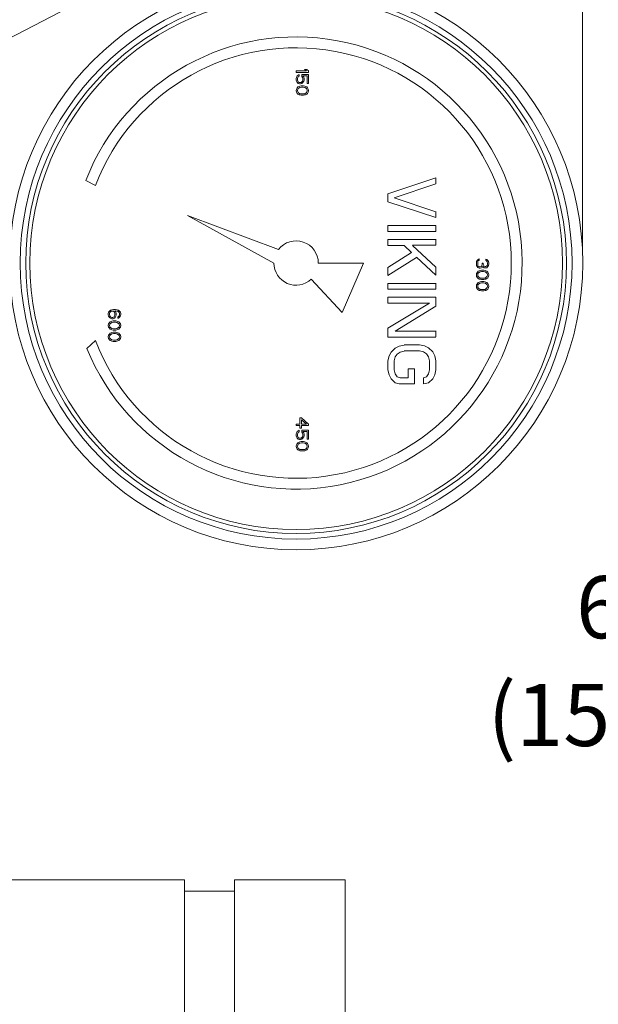
# Model space of a CAD drawing. Units: inches. Extents: x 27.7 to 61.9, y 68.3 to 91.2.
# Drawn here: x 49.2 to 52.5, y 81.9 to 87.5 of the extents above; entities that cross this region are included whole.
import ezdxf

# ---------------------------------------------------------------- set-up
doc = ezdxf.new("R2010")
doc.units = ezdxf.units.IN
doc.header["$MEASUREMENT"] = 0
doc.layers.add('02___PRT_ALL_AXES', color=7, linetype='Continuous')
doc.layers.add('AM_5', color=3, linetype='Continuous', lineweight=15)
doc.styles.get("Standard").update_dxf_attribs({"font": 'ROMANS.SHX'})

msp = doc.modelspace()

# ---------------------------------------------------------------- linework, layer by layer
at = {"color": 7, "linetype": 'Continuous', "lineweight": 20}
for p, q in [((50.86497570069098, 87.19079010056677), (50.80706449996232, 87.19079010056677)), ((50.80706449996232, 87.19079010056677), (50.80706449996232, 87.18206629811323)), ((50.85458138009724, 87.1995139030203), (50.86497570069098, 87.19079010056677)), ((50.86646060318431, 87.1995139030203), (50.85458138009724, 87.1995139030203)), ((50.87685491959061, 87.19079010056677), (50.86646060318431, 87.1995139030203)), ((50.87685491959061, 87.18206629811323), (50.87685491959061, 87.19079010056677)), ((50.80706449996232, 87.18206629811323), (50.87685491959061, 87.18206629811323)), ((50.80854940245565, 87.15589489075262), (50.80706449996232, 87.14862505409518)), ((50.80706449996232, 87.14862505409518), (50.80706449996232, 87.13990125164163)), ((50.80706449996232, 87.13990125164163), (50.80854940245565, 87.13263141882268)), ((50.81300410993559, 87.16316472741005), (50.80854940245565, 87.15589489075262)), ((50.80854940245565, 87.13263141882268), (50.81300410993559, 87.12536158216523)), ((50.81894371990883, 87.16752662654311), (50.81300410993559, 87.16316472741005)), ((50.81448901277783, 87.14862505409518), (50.81597391527116, 87.15444092495652)), ((50.81448901277783, 87.13990125164163), (50.81448901277783, 87.14862505409518)), ((50.81597391527116, 87.13408538461877), (50.81448901277783, 87.13990125164163)), ((50.81597391527116, 87.15444092495652), (50.81894371990883, 87.15880282618329)), ((50.81894371990883, 87.129723483392), (50.81597391527116, 87.13408538461877)), ((50.82488333057996, 87.17043456232274), (50.81894371990883, 87.16752662654311)), ((50.81894371990883, 87.15880282618329), (50.82488333057996, 87.16171075777548)), ((50.82488333057996, 87.16171075777548), (50.82488333057996, 87.17043456232274)), ((50.87685491959061, 87.17043456232274), (50.83824745371767, 87.17043456232274)), ((50.83824745371767, 87.17043456232274), (50.83824745371767, 87.16025679197938)), ((50.83824745371767, 87.16025679197938), (50.84270216084865, 87.15444092495652)), ((50.84270216084865, 87.13408538461877), (50.83973235621099, 87.129723483392)), ((50.84270216084865, 87.15444092495652), (50.84418706334198, 87.14862505409518)), ((50.84418706334198, 87.13990125164163), (50.84270216084865, 87.13408538461877)), ((50.84418706334198, 87.14862505409518), (50.84418706334198, 87.13990125164163)), ((50.85012667296625, 87.15589489075262), (50.84567196583529, 87.16316472741005)), ((50.84567196583529, 87.16316472741005), (50.86943040782197, 87.16316472741005)), ((50.84567196583529, 87.12536158216523), (50.85012667296625, 87.13263141882268)), ((50.85161157511061, 87.14862505409518), (50.85012667296625, 87.15589489075262)), ((50.85012667296625, 87.13263141882268), (50.85161157511061, 87.13990125164163)), ((50.85161157511061, 87.13990125164163), (50.85161157511061, 87.14862505409518)), ((50.86943040782197, 87.16316472741005), (50.86943040782197, 87.12099968093847)), ((50.87685491959061, 87.12099968093847), (50.87685491959061, 87.17043456232274)), ((50.80854940245565, 87.08901240236757), (50.80706449996232, 87.08028859991403)), ((50.80706449996232, 87.08028859991403), (50.80854940245565, 87.0715647974605)), ((50.81300410993559, 87.09628224356138), (50.80854940245565, 87.08901240236757)), ((50.81300410993559, 87.12536158216523), (50.81894371990883, 87.12099968093847)), ((50.81745881776445, 87.10064414478813), (50.81300410993559, 87.09628224356138)), ((50.81448901277783, 87.08028859991403), (50.81597391527116, 87.08755844110783)), ((50.81597391527116, 87.07301876744403), (50.81448901277783, 87.08028859991403)), ((50.81597391527116, 87.08755844110783), (50.81894371990883, 87.09192034233462)), ((50.82339842808668, 87.10355207603139), (50.81745881776445, 87.10064414478813)), ((50.82339842808668, 87.12681555214877), (50.81894371990883, 87.129723483392)), ((50.81894371990883, 87.12099968093847), (50.82636823272432, 87.11809174969522)), ((50.81894371990883, 87.09192034233462), (50.82785313521764, 87.0977362048211)), ((50.82785313521764, 87.12536158216523), (50.82339842808668, 87.12681555214877)), ((50.82785313521764, 87.10500604601492), (50.82339842808668, 87.10355207603139)), ((50.82636823272432, 87.11809174969522), (50.8323078423486, 87.11809174969522)), ((50.83082293985531, 87.12536158216523), (50.82785313521764, 87.12536158216523)), ((50.83527764908, 87.10646000727465), (50.82785313521764, 87.10500604601492)), ((50.82785313521764, 87.0977362048211), (50.83676255157332, 87.09919017480462)), ((50.83527764908, 87.12681555214877), (50.83082293985531, 87.12536158216523)), ((50.8323078423486, 87.11809174969522), (50.83973235621099, 87.12099968093847)), ((50.83973235621099, 87.129723483392), (50.83527764908, 87.12681555214877)), ((50.84864177047294, 87.10646000727465), (50.83527764908, 87.10646000727465)), ((50.83676255157332, 87.09919017480462), (50.84715686797962, 87.09919017480462)), ((50.83973235621099, 87.12099968093847), (50.84567196583529, 87.12536158216523)), ((50.84715686797962, 87.09919017480462), (50.85606628224158, 87.0977362048211)), ((50.85606628224158, 87.10500604601492), (50.84864177047294, 87.10646000727465)), ((50.86052099356002, 87.10355207603139), (50.85606628224158, 87.10500604601492)), ((50.85606628224158, 87.0977362048211), (50.86497570069098, 87.09192034233462)), ((50.86646060318431, 87.10064414478813), (50.86052099356002, 87.10355207603139)), ((50.86497570069098, 87.09192034233462), (50.86794550532866, 87.08755844110783)), ((50.87091531031528, 87.09628224356138), (50.86646060318431, 87.10064414478813)), ((50.86794550532866, 87.08755844110783), (50.86943040782197, 87.08028859991403)), ((50.86943040782197, 87.08028859991403), (50.86794550532866, 87.07301876744403)), ((50.86943040782197, 87.12099968093847), (50.87685491959061, 87.12099968093847)), ((50.87537001709731, 87.08901240236757), (50.87091531031528, 87.09628224356138)), ((50.87685491959061, 87.08028859991403), (50.87537001709731, 87.08901240236757)), ((50.87537001709731, 87.0715647974605), (50.87685491959061, 87.08028859991403)), ((50.80854940245565, 87.0715647974605), (50.81300410993559, 87.06429496499047)), ((50.81300410993559, 87.06429496499047), (50.81745881776445, 87.05993306376372)), ((50.81894371990883, 87.06865686621724), (50.81597391527116, 87.07301876744403)), ((50.81745881776445, 87.05993306376372), (50.82339842808668, 87.05702512414561)), ((50.82785313521764, 87.06284099500697), (50.81894371990883, 87.06865686621724)), ((50.82339842808668, 87.05702512414561), (50.82785313521764, 87.05557116253695)), ((50.83676255157332, 87.06138703374722), (50.82785313521764, 87.06284099500697)), ((50.82785313521764, 87.05557116253695), (50.83527764908, 87.05411720092827)), ((50.83527764908, 87.05411720092827), (50.84864177047294, 87.05411720092827)), ((50.84715686797962, 87.06138703374722), (50.83676255157332, 87.06138703374722)), ((50.85606628224158, 87.06284099500697), (50.84715686797962, 87.06138703374722)), ((50.84864177047294, 87.05411720092827), (50.85606628224158, 87.05557116253695)), ((50.86497570069098, 87.06865686621724), (50.85606628224158, 87.06284099500697)), ((50.85606628224158, 87.05557116253695), (50.86052099356002, 87.05702512414561)), ((50.86052099356002, 87.05702512414561), (50.86646060318431, 87.05993306376372)), ((50.86794550532866, 87.07301876744403), (50.86497570069098, 87.06865686621724)), ((50.86646060318431, 87.05993306376372), (50.87091531031528, 87.06429496499047)), ((50.87091531031528, 87.06429496499047), (50.87537001709731, 87.0715647974605)), ((51.59376729702593, 86.58884773127272), (51.32467587008459, 86.49915058616733)), ((51.59376729702593, 86.5559794491475), (51.59376729702593, 86.58961587742792)), ((49.62160191516467, 86.57479268193386), (49.67562397985445, 86.54522871900505)), ((51.35902796701471, 86.47672630599766), (51.59376729702593, 86.5552113029923)), ((51.32467587008459, 86.49915058616733), (51.32467587008459, 86.45430201780206)), ((51.59376729702593, 86.398241309003), (51.35902796701471, 86.47672630599766)), ((51.32467587008459, 86.45430201780206), (51.59376729702593, 86.36460488072257)), ((50.19460491821835, 86.375788584003), (50.68203568378435, 86.10903859632822)), ((50.70801863223632, 86.18534142033027), (50.19460491821835, 86.375788584003)), ((51.59376729702593, 86.36537302687776), (51.59376729702593, 86.3990094551582)), ((51.59376729702593, 86.31975630398243), (51.32467587008459, 86.31975630398243)), ((51.32467587008459, 86.31975630398243), (51.32467587008459, 86.28611987570201)), ((51.59376729702593, 86.28604492514188), (51.59376729702593, 86.31968135342231)), ((51.32467587008459, 86.28611987570201), (51.59376729702593, 86.28611987570201)), ((51.59376729702593, 86.20924625905207), (51.59376729702593, 86.24288268768143)), ((51.59376729702593, 86.24127131536261), (51.32467587008459, 86.24127131536261)), ((51.32467587008459, 86.24127131536261), (51.32467587008459, 86.20763488673325)), ((51.32467587008459, 86.20763488673325), (51.41628145933927, 86.20763488673325)), ((51.41628145933927, 86.20840303288844), (51.45635890930544, 86.16916052235227)), ((51.4620842578051, 86.21008935576741), (51.59376729702593, 86.21008935576741)), ((51.59376729702593, 86.0850694514767), (51.4620842578051, 86.20840303288844)), ((51.45635890930544, 86.16839237619706), (51.32467587008459, 86.0843013053215)), ((51.32467587008459, 86.03945271287854), (51.48498565319953, 86.14036203017235)), ((51.48498565319953, 86.14113017632758), (51.59376729702593, 86.04022085903375)), ((51.83905450260588, 86.13224775199743), (51.83459979442807, 86.1307937848055)), ((51.83905450260588, 86.12497791673579), (51.83905450260588, 86.13224775199743)), ((51.18702005369147, 86.10903859632822), (50.93209331614034, 86.10903859632822)), ((51.06585387447899, 85.83084031698091), (51.18702005369147, 86.10903859632822)), ((51.32467587008459, 86.0843013053215), (51.32467587008459, 86.03945271287854)), ((51.59376729702593, 86.04022085903375), (51.59376729702593, 86.0850694514767)), ((51.82420547697487, 86.11770808147416), (51.82272057448156, 86.11189221340443)), ((51.82272057448156, 86.11189221340443), (51.82272057448156, 86.10026047552023)), ((51.82272057448156, 86.10026047552023), (51.82420547697487, 86.09444460640364)), ((51.82717528196152, 86.12352394954388), (51.82420547697487, 86.11770808147416)), ((51.82420547697487, 86.09444460640364), (51.82717528196152, 86.08862873972973)), ((51.83014508729707, 86.12788585077064), (51.82717528196152, 86.12352394954388)), ((51.82717528196152, 86.08862873972973), (51.83014508729707, 86.08426683850297)), ((51.83459979442807, 86.1307937848055), (51.83014508729707, 86.12788585077064)), ((51.83014508729707, 86.11043824586358), (51.83162998979041, 86.11770808147416)), ((51.83014508729707, 86.10171444341006), (51.83014508729707, 86.11043824586358)), ((51.83162998979041, 86.09444460640364), (51.83014508729707, 86.10171444341006)), ((51.83014508729707, 86.08426683850297), (51.83459979442807, 86.08135890272335)), ((51.83162998979041, 86.11770808147416), (51.83311489193476, 86.12061601481112)), ((51.83311489193476, 86.0915366751604), (51.83162998979041, 86.09444460640364)), ((51.83311489193476, 86.12061601481112), (51.83608469796822, 86.12352394954388)), ((51.83608469796822, 86.08862873972973), (51.83311489193476, 86.0915366751604)), ((51.83459979442807, 86.08135890272335), (51.83905450260588, 86.0799049372762)), ((51.83608469796822, 86.12352394954388), (51.83905450260588, 86.12497791673579)), ((51.83905450260588, 86.08717477393364), (51.83608469796822, 86.08862873972973)), ((51.84499411188123, 86.08717477393364), (51.83905450260588, 86.08717477393364)), ((51.83905450260588, 86.0799049372762), (51.84499411188123, 86.0799049372762)), ((51.85093372359924, 86.09008270517688), (51.84499411188123, 86.08717477393364)), ((51.84499411188123, 86.0799049372762), (51.85093372359924, 86.08135890272335)), ((51.85390352823693, 86.09444460640364), (51.85093372359924, 86.09008270517688)), ((51.85093372359924, 86.08135890272335), (51.85538843073024, 86.08426683850297)), ((51.85538843073024, 86.1031684109509), (51.85390352823693, 86.09444460640364)), ((51.86132804000559, 86.10898427797378), (51.85538843073024, 86.10898427797378)), ((51.85538843073024, 86.10898427797378), (51.85538843073024, 86.1031684109509)), ((51.85538843073024, 86.08426683850297), (51.85835823536787, 86.0915366751604)), ((51.85835823536787, 86.0915366751604), (51.86281294249889, 86.08572080395011)), ((51.86132804000559, 86.1031684109509), (51.86132804000559, 86.10898427797378)), ((51.86429784499218, 86.09444460640364), (51.86132804000559, 86.1031684109509)), ((51.86281294249889, 86.08572080395011), (51.86726764962987, 86.08281287270687)), ((51.86726764962987, 86.0915366751604), (51.86429784499218, 86.09444460640364)), ((51.87320725925417, 86.08862873972973), (51.86726764962987, 86.0915366751604)), ((51.86726764962987, 86.08281287270687), (51.87320725925417, 86.08135890272335)), ((51.87617706807924, 86.08862873972973), (51.87320725925417, 86.08862873972973)), ((51.87320725925417, 86.08135890272335), (51.87617706807924, 86.08135890272335)), ((51.8821166773546, 86.12933981761361), (51.87617706807924, 86.1307937848055)), ((51.87617706807924, 86.1307937848055), (51.87617706807924, 86.12352394954388)), ((51.87617706807924, 86.12352394954388), (51.88063177521023, 86.12061601481112)), ((51.88063177521023, 86.0915366751604), (51.87617706807924, 86.08862873972973)), ((51.87617706807924, 86.08135890272335), (51.8821166773546, 86.08281287270687)), ((51.88063177521023, 86.12061601481112), (51.88360157984789, 86.11625411358435)), ((51.88360157984789, 86.09589857638719), (51.88063177521023, 86.0915366751604)), ((51.88805628697888, 86.12352394954388), (51.8821166773546, 86.12933981761361)), ((51.8821166773546, 86.08281287270687), (51.88805628697888, 86.08862873972973)), ((51.88360157984789, 86.11625411358435), (51.88508648234121, 86.10898427797378)), ((51.88508648234121, 86.1031684109509), (51.88360157984789, 86.09589857638719)), ((51.88508648234121, 86.10898427797378), (51.88508648234121, 86.1031684109509)), ((51.89102609161657, 86.11770808147416), (51.88805628697888, 86.12352394954388)), ((51.88805628697888, 86.08862873972973), (51.89102609161657, 86.09444460640364)), ((51.89251099410988, 86.10753031217766), (51.89102609161657, 86.11770808147416)), ((51.89102609161657, 86.09444460640364), (51.89251099410988, 86.10462237674699)), ((51.89251099410988, 86.10462237674699), (51.89251099410988, 86.10753031217766)), ((51.82420547697487, 86.0508255983234), (51.82272057448156, 86.04210179586984)), ((51.82272057448156, 86.04210179586984), (51.82420547697487, 86.03337799341632)), ((51.82866018445482, 86.05809543114236), (51.82420547697487, 86.0508255983234)), ((51.82420547697487, 86.03337799341632), (51.82866018445482, 86.02610815257145)), ((51.83311489193476, 86.06245733236912), (51.82866018445482, 86.05809543114236)), ((51.82866018445482, 86.02610815257145), (51.83311489193476, 86.0217462513447)), ((51.83014508729707, 86.04210179586984), (51.83162998979041, 86.04937162868883)), ((51.83162998979041, 86.034831955025), (51.83014508729707, 86.04210179586984)), ((51.83162998979041, 86.04937162868883), (51.83459979442807, 86.05373352991559)), ((51.83459979442807, 86.03047005379823), (51.83162998979041, 86.034831955025)), ((51.83905450260588, 86.0653652677998), (51.83311489193476, 86.06245733236912)), ((51.83311489193476, 86.0217462513447), (51.83905450260588, 86.01883832010144)), ((51.83459979442807, 86.05373352991559), (51.84350920973685, 86.05954940077692)), ((51.84350920973685, 86.02465419096278), (51.83459979442807, 86.03047005379823)), ((51.84350920973685, 86.0668192335959), (51.83905450260588, 86.0653652677998)), ((51.85093372359924, 86.06827319904305), (51.84350920973685, 86.0668192335959)), ((51.84350920973685, 86.05954940077692), (51.85241862609256, 86.06100336238559)), ((51.85241862609256, 86.02320022132821), (51.84350920973685, 86.02465419096278)), ((51.86429784499218, 86.06827319904305), (51.85093372359924, 86.06827319904305)), ((51.85241862609256, 86.06100336238559), (51.86281294249889, 86.06100336238559)), ((51.86281294249889, 86.02320022132821), (51.85241862609256, 86.02320022132821)), ((51.86281294249889, 86.06100336238559), (51.87172235676083, 86.05954940077692)), ((51.87172235676083, 86.02465419096278), (51.86281294249889, 86.02320022132821)), ((51.87172235676083, 86.0668192335959), (51.86429784499218, 86.06827319904305)), ((51.87617706807924, 86.0653652677998), (51.87172235676083, 86.0668192335959)), ((51.87172235676083, 86.05954940077692), (51.88063177521023, 86.05373352991559)), ((51.88063177521023, 86.03047005379823), (51.87172235676083, 86.02465419096278)), ((51.8821166773546, 86.06245733236912), (51.87617706807924, 86.0653652677998)), ((51.87617706807924, 86.01883832010144), (51.8821166773546, 86.0217462513447)), ((51.88063177521023, 86.05373352991559), (51.88360157984789, 86.04937162868883)), ((51.88360157984789, 86.034831955025), (51.88063177521023, 86.03047005379823)), ((51.88657138448559, 86.05809543114236), (51.8821166773546, 86.06245733236912)), ((51.8821166773546, 86.0217462513447), (51.88657138448559, 86.02610815257145)), ((51.88360157984789, 86.04937162868883), (51.88508648234121, 86.04210179586984)), ((51.88508648234121, 86.04210179586984), (51.88360157984789, 86.034831955025)), ((51.89102609161657, 86.0508255983234), (51.88657138448559, 86.05809543114236)), ((51.88657138448559, 86.02610815257145), (51.89102609161657, 86.03337799341632)), ((51.89251099410988, 86.04210179586984), (51.89102609161657, 86.0508255983234)), ((51.89102609161657, 86.03337799341632), (51.89251099410988, 86.04210179586984)), ((50.89222216839934, 86.01749420070927), (51.06585387447899, 85.83084031698091)), ((51.59376729702593, 85.9946041842938), (51.32467587008459, 85.9946041842938)), ((51.32467587008459, 85.9946041842938), (51.32467587008459, 85.96096775601336)), ((51.59376729702593, 85.96173590216856), (51.59376729702593, 85.995372330449)), ((51.82420547697487, 85.9868510499054), (51.82272057448156, 85.97812724745187)), ((51.82272057448156, 85.97812724745187), (51.82420547697487, 85.9694034449983)), ((51.82866018445482, 85.9941208823754), (51.82420547697487, 85.9868510499054)), ((51.82420547697487, 85.9694034449983), (51.82866018445482, 85.96213360415346)), ((51.83311489193476, 85.99848278360217), (51.82866018445482, 85.9941208823754)), ((51.83014508729707, 85.97812724745187), (51.83162998979041, 85.98539707154701)), ((51.83162998979041, 85.970857406607), (51.83014508729707, 85.97812724745187)), ((51.83162998979041, 85.98539707154701), (51.83459979442807, 85.9897589727738)), ((51.83459979442807, 85.96649550538022), (51.83162998979041, 85.970857406607)), ((51.83905450260588, 86.00139071519436), (51.83311489193476, 85.99848278360217)), ((51.83459979442807, 85.9897589727738), (51.84350920973685, 85.99557484398406)), ((51.84350920973685, 85.96067964254479), (51.83459979442807, 85.96649550538022)), ((51.83905450260588, 86.01883832010144), (51.84350920973685, 86.01738435011792)), ((51.84350920973685, 86.00284468482894), (51.83905450260588, 86.00139071519436)), ((51.84350920973685, 86.01738435011792), (51.85093372359924, 86.01593038850925)), ((51.85093372359924, 86.00429864643762), (51.84350920973685, 86.00284468482894)), ((51.84350920973685, 85.99557484398406), (51.85241862609256, 85.9970288139676)), ((51.85093372359924, 86.01593038850925), (51.86429784499218, 86.01593038850925)), ((51.86429784499218, 86.00429864643762), (51.85093372359924, 86.00429864643762)), ((51.85241862609256, 85.9970288139676), (51.86281294249889, 85.9970288139676)), ((51.86281294249889, 85.9970288139676), (51.87172235676083, 85.99557484398406)), ((51.86429784499218, 86.01593038850925), (51.87172235676083, 86.01738435011792)), ((51.87172235676083, 86.00284468482894), (51.86429784499218, 86.00429864643762)), ((51.87172235676083, 86.01738435011792), (51.87617706807924, 86.01883832010144)), ((51.87617706807924, 86.00139071519436), (51.87172235676083, 86.00284468482894)), ((51.87172235676083, 85.99557484398406), (51.88063177521023, 85.9897589727738)), ((51.88063177521023, 85.96649550538022), (51.87172235676083, 85.96067964254479)), ((51.8821166773546, 85.99848278360217), (51.87617706807924, 86.00139071519436)), ((51.88063177521023, 85.9897589727738), (51.88360157984789, 85.98539707154701)), ((51.88360157984789, 85.970857406607), (51.88063177521023, 85.96649550538022)), ((51.88657138448559, 85.9941208823754), (51.8821166773546, 85.99848278360217)), ((51.88360157984789, 85.98539707154701), (51.88508648234121, 85.97812724745187)), ((51.88508648234121, 85.97812724745187), (51.88360157984789, 85.970857406607)), ((51.89102609161657, 85.9868510499054), (51.88657138448559, 85.9941208823754)), ((51.88657138448559, 85.96213360415346), (51.89102609161657, 85.9694034449983)), ((51.89251099410988, 85.97812724745187), (51.89102609161657, 85.9868510499054)), ((51.89102609161657, 85.9694034449983), (51.89251099410988, 85.97812724745187)), ((51.32467587008459, 85.96096775601336), (51.59376729702593, 85.96096775601336)), ((51.59376729702593, 85.91611916322145), (51.32467587008459, 85.91611916322145)), ((51.32467587008459, 85.91611916322145), (51.32467587008459, 85.88248273494101)), ((51.59376729702593, 85.86643266678152), (51.59376729702593, 85.91688730937665)), ((51.82866018445482, 85.96213360415346), (51.83311489193476, 85.95777170292669)), ((51.83311489193476, 85.95777170292669), (51.83905450260588, 85.95486376295965)), ((51.83905450260588, 85.95486376295965), (51.84350920973685, 85.95340980169992)), ((51.85241862609256, 85.9592256641864), (51.84350920973685, 85.96067964254479)), ((51.84350920973685, 85.95340980169992), (51.85093372359924, 85.95195584009124)), ((51.85093372359924, 85.95195584009124), (51.86429784499218, 85.95195584009124)), ((51.86281294249889, 85.9592256641864), (51.85241862609256, 85.9592256641864)), ((51.87172235676083, 85.96067964254479), (51.86281294249889, 85.9592256641864)), ((51.86429784499218, 85.95195584009124), (51.87172235676083, 85.95340980169992)), ((51.87172235676083, 85.95340980169992), (51.87617706807924, 85.95486376295965)), ((51.87617706807924, 85.95486376295965), (51.8821166773546, 85.95777170292669)), ((51.8821166773546, 85.95777170292669), (51.88657138448559, 85.96213360415346)), ((51.32467587008459, 85.88248273494101), (51.55941520428325, 85.88248273494101)), ((51.55941520428325, 85.88248273494101), (51.32467587008459, 85.74233097131818)), ((51.36475331586333, 85.72551275735245), (51.59376729702593, 85.86566452062632)), ((49.74994553968548, 85.831330884658), (49.74846063719215, 85.82406104869847)), ((49.74846063719215, 85.82406104869847), (49.74846063719215, 85.81679121413472)), ((49.74846063719215, 85.81679121413472), (49.74994553968548, 85.80952137747731)), ((49.75440024716542, 85.83860072026857), (49.74994553968548, 85.831330884658)), ((49.74994553968548, 85.80952137747731), (49.75440024716542, 85.80225154465833)), ((49.76033985713869, 85.84296262149535), (49.75440024716542, 85.83860072026857)), ((49.75440024716542, 85.80225154465833), (49.76033985713869, 85.79788964343157)), ((49.75588515000767, 85.82551501658827), (49.757370052501, 85.82987691781506)), ((49.75588515000767, 85.81533724624492), (49.75588515000767, 85.82551501658827)), ((49.757370052501, 85.81097534711188), (49.75588515000767, 85.81533724624492)), ((49.757370052501, 85.82987691781506), (49.76033985713869, 85.8342388190418)), ((49.76033985713869, 85.80661344588512), (49.757370052501, 85.81097534711188)), ((49.76776436995418, 85.84587055553021), (49.76033985713869, 85.84296262149535)), ((49.76033985713869, 85.8342388190418), (49.76479456531649, 85.83714675342563)), ((49.76479456531649, 85.80370551045444), (49.76033985713869, 85.80661344588512)), ((49.76479456531649, 85.83714675342563), (49.76924927244748, 85.83860072026857)), ((49.76924927244748, 85.80225154465833), (49.76479456531649, 85.80370551045444)), ((49.77815868880315, 85.84732452272212), (49.76776436995418, 85.84587055553021)), ((49.76924927244748, 85.83860072026857), (49.77370397957847, 85.83860072026857)), ((49.77370397957847, 85.80225154465833), (49.76924927244748, 85.80225154465833)), ((49.77370397957847, 85.83860072026857), (49.77815868880315, 85.83714675342563)), ((49.77815868880315, 85.80370551045444), (49.77370397957847, 85.80225154465833)), ((49.78855300520948, 85.84732452272212), (49.77815868880315, 85.84732452272212)), ((49.77815868880315, 85.83714675342563), (49.78112849344085, 85.8342388190418)), ((49.78112849344085, 85.80661344588512), (49.77815868880315, 85.80370551045444)), ((49.78112849344085, 85.8342388190418), (49.78409829842744, 85.82987691781506)), ((49.78409829842744, 85.81097534711188), (49.78112849344085, 85.80661344588512)), ((49.78261339593415, 85.79788964343157), (49.78706810306512, 85.80225154465833)), ((49.78409829842744, 85.82987691781506), (49.78558320057179, 85.82551501658827)), ((49.78558320057179, 85.81533724624492), (49.78409829842744, 85.81097534711188)), ((49.79152281019611, 85.831330884658), (49.78558320057179, 85.8400546874605)), ((49.78558320057179, 85.8400546874605), (49.78855300520948, 85.8400546874605)), ((49.78558320057179, 85.82551501658827), (49.78558320057179, 85.81533724624492)), ((49.78706810306512, 85.80225154465833), (49.79152281019611, 85.80952137747731)), ((49.79894732196476, 85.84587055553021), (49.78855300520948, 85.84732452272212)), ((49.78855300520948, 85.8400546874605), (49.79746241947144, 85.83860072026857)), ((49.79300771234045, 85.82406104869847), (49.79152281019611, 85.831330884658)), ((49.79152281019611, 85.80952137747731), (49.79300771234045, 85.81679121413472)), ((49.79300771234045, 85.81679121413472), (49.79300771234045, 85.82406104869847)), ((49.79746241947144, 85.83860072026857), (49.80191713078985, 85.83714675342563)), ((49.80637183792084, 85.84296262149535), (49.79894732196476, 85.84587055553021)), ((49.80191713078985, 85.83714675342563), (49.80637183792084, 85.8342388190418)), ((49.80637183792084, 85.8080674116812), (49.80191713078985, 85.80515947625052)), ((49.80191713078985, 85.80515947625052), (49.80191713078985, 85.79788964343157)), ((49.80191713078985, 85.79788964343157), (49.80637183792084, 85.79934360922766)), ((49.81231144754513, 85.83860072026857), (49.80637183792084, 85.84296262149535)), ((49.80637183792084, 85.8342388190418), (49.80934164255849, 85.82987691781506)), ((49.80934164255849, 85.81242931290797), (49.80637183792084, 85.8080674116812)), ((49.80637183792084, 85.79934360922766), (49.81231144754513, 85.80370551045444)), ((49.80934164255849, 85.82987691781506), (49.81082654505181, 85.82551501658827)), ((49.81082654505181, 85.81679121413472), (49.80934164255849, 85.81242931290797)), ((49.81082654505181, 85.82551501658827), (49.81082654505181, 85.81679121413472)), ((49.81676615467612, 85.831330884658), (49.81231144754513, 85.83860072026857)), ((49.81231144754513, 85.80370551045444), (49.81676615467612, 85.81097534711188)), ((49.81825105682049, 85.82406104869847), (49.81676615467612, 85.831330884658)), ((49.81676615467612, 85.81097534711188), (49.81825105682049, 85.81824518202454)), ((49.81825105682049, 85.81824518202454), (49.81825105682049, 85.82406104869847)), ((49.74994553968548, 85.76590236939705), (49.74846063719215, 85.75717856694351)), ((49.74846063719215, 85.75717856694351), (49.74994553968548, 85.74845476448996)), ((49.75440024716542, 85.77317220186706), (49.74994553968548, 85.76590236939705)), ((49.74994553968548, 85.74845476448996), (49.75440024716542, 85.74118492329615)), ((49.75885495499432, 85.77753410309383), (49.75440024716542, 85.77317220186706)), ((49.75588515000767, 85.75717856694351), (49.757370052501, 85.76444839941351)), ((49.757370052501, 85.74990872574969), (49.75588515000767, 85.75717856694351)), ((49.757370052501, 85.76444839941351), (49.76033985713869, 85.7688103006403)), ((49.76033985713869, 85.74554682452292), (49.757370052501, 85.74990872574969)), ((49.76479456531649, 85.7804420385245), (49.75885495499432, 85.77753410309383)), ((49.76033985713869, 85.79788964343157), (49.76776436995418, 85.7949817080009)), ((49.76033985713869, 85.7688103006403), (49.76924927244748, 85.77462617185057)), ((49.76924927244748, 85.73973096203643), (49.76033985713869, 85.74554682452292)), ((49.76924927244748, 85.7818960043206), (49.76479456531649, 85.7804420385245)), ((49.76776436995418, 85.7949817080009), (49.77518888416549, 85.7949817080009)), ((49.77667378630986, 85.78334997011669), (49.76924927244748, 85.7818960043206)), ((49.76924927244748, 85.77462617185057), (49.77815868880315, 85.7760801331103)), ((49.77518888416549, 85.7949817080009), (49.78261339593415, 85.79788964343157)), ((49.7900379077028, 85.78334997011669), (49.77667378630986, 85.78334997011669)), ((49.77815868880315, 85.7760801331103), (49.78855300520948, 85.7760801331103)), ((49.78855300520948, 85.7760801331103), (49.79746241947144, 85.77462617185057)), ((49.79746241947144, 85.7818960043206), (49.7900379077028, 85.78334997011669)), ((49.80191713078985, 85.7804420385245), (49.79746241947144, 85.7818960043206)), ((49.79746241947144, 85.77462617185057), (49.80637183792084, 85.7688103006403)), ((49.80637183792084, 85.74554682452292), (49.79746241947144, 85.73973096203643)), ((49.80785674041412, 85.77753410309383), (49.80191713078985, 85.7804420385245)), ((49.80637183792084, 85.7688103006403), (49.80934164255849, 85.76444839941351)), ((49.80934164255849, 85.74990872574969), (49.80637183792084, 85.74554682452292)), ((49.81231144754513, 85.77317220186706), (49.80785674041412, 85.77753410309383)), ((49.80934164255849, 85.76444839941351), (49.81082654505181, 85.75717856694351)), ((49.81082654505181, 85.75717856694351), (49.80934164255849, 85.74990872574969)), ((49.81676615467612, 85.76590236939705), (49.81231144754513, 85.77317220186706)), ((49.81231144754513, 85.74118492329615), (49.81676615467612, 85.74845476448996)), ((49.81825105682049, 85.75717856694351), (49.81676615467612, 85.76590236939705)), ((49.81676615467612, 85.74845476448996), (49.81825105682049, 85.75717856694351)), ((49.74994553968548, 85.70192782063009), (49.74846063719215, 85.69320401817654)), ((49.74846063719215, 85.69320401817654), (49.74994553968548, 85.684480215723)), ((49.75440024716542, 85.70919765344905), (49.74994553968548, 85.70192782063009)), ((49.75440024716542, 85.74118492329615), (49.75885495499432, 85.73682302206939)), ((49.75885495499432, 85.71355955467583), (49.75440024716542, 85.70919765344905)), ((49.75588515000767, 85.69320401817654), (49.757370052501, 85.70047384262068)), ((49.757370052501, 85.68593417733169), (49.75588515000767, 85.69320401817654)), ((49.757370052501, 85.70047384262068), (49.76033985713869, 85.70483574384744)), ((49.75885495499432, 85.73682302206939), (49.76479456531649, 85.73391509082614)), ((49.76479456531649, 85.71646748591905), (49.75885495499432, 85.71355955467583)), ((49.76033985713869, 85.70483574384744), (49.76924927244748, 85.71065161470878)), ((49.76479456531649, 85.73391509082614), (49.76924927244748, 85.73246112084263)), ((49.76924927244748, 85.7179214559026), (49.76479456531649, 85.71646748591905)), ((49.77815868880315, 85.73827699205292), (49.76924927244748, 85.73973096203643)), ((49.76924927244748, 85.73246112084263), (49.77667378630986, 85.7310071595829)), ((49.77667378630986, 85.71937541716233), (49.76924927244748, 85.7179214559026)), ((49.76924927244748, 85.71065161470878), (49.77815868880315, 85.7121055846923)), ((49.77667378630986, 85.7310071595829), (49.7900379077028, 85.7310071595829)), ((49.7900379077028, 85.71937541716233), (49.77667378630986, 85.71937541716233)), ((49.78855300520948, 85.73827699205292), (49.77815868880315, 85.73827699205292)), ((49.77815868880315, 85.7121055846923), (49.78855300520948, 85.7121055846923)), ((49.79746241947144, 85.73973096203643), (49.78855300520948, 85.73827699205292)), ((49.78855300520948, 85.7121055846923), (49.79746241947144, 85.71065161470878)), ((49.7900379077028, 85.7310071595829), (49.79746241947144, 85.73246112084263)), ((49.79746241947144, 85.7179214559026), (49.7900379077028, 85.71937541716233)), ((49.79746241947144, 85.73246112084263), (49.80191713078985, 85.73391509082614)), ((49.80191713078985, 85.71646748591905), (49.79746241947144, 85.7179214559026)), ((49.79746241947144, 85.71065161470878), (49.80637183792084, 85.70483574384744)), ((49.80191713078985, 85.73391509082614), (49.80785674041412, 85.73682302206939)), ((49.80785674041412, 85.71355955467583), (49.80191713078985, 85.71646748591905)), ((49.80637183792084, 85.70483574384744), (49.80934164255849, 85.70047384262068)), ((49.80785674041412, 85.73682302206939), (49.81231144754513, 85.74118492329615)), ((49.81231144754513, 85.70919765344905), (49.80785674041412, 85.71355955467583)), ((49.80934164255849, 85.70047384262068), (49.81082654505181, 85.69320401817654)), ((49.81082654505181, 85.69320401817654), (49.80934164255849, 85.68593417733169)), ((49.81676615467612, 85.70192782063009), (49.81231144754513, 85.70919765344905)), ((49.81825105682049, 85.69320401817654), (49.81676615467612, 85.70192782063009)), ((49.81676615467612, 85.684480215723), (49.81825105682049, 85.69320401817654)), ((51.32467587008459, 85.74233097131818), (51.32467587008459, 85.69187632872305)), ((51.32467587008459, 85.69187632872305), (51.59376729702593, 85.69187632872305)), ((51.59376729702593, 85.72551275735245), (51.36475331586333, 85.72551275735245)), ((51.59376729702593, 85.69264447487825), (51.59376729702593, 85.72628090350766)), ((49.67562397985445, 85.67284847365138), (49.62763624992969, 85.62820867704528)), ((49.74994553968548, 85.684480215723), (49.75440024716542, 85.67721037487814)), ((49.75440024716542, 85.67721037487814), (49.75885495499432, 85.67284847365138)), ((49.76033985713869, 85.68157227610493), (49.757370052501, 85.68593417733169)), ((49.75885495499432, 85.67284847365138), (49.76479456531649, 85.66994053403329)), ((49.76924927244748, 85.67575641326948), (49.76033985713869, 85.68157227610493)), ((49.76479456531649, 85.66994053403329), (49.76924927244748, 85.66848657242461)), ((49.77815868880315, 85.67430243526007), (49.76924927244748, 85.67575641326948)), ((49.76924927244748, 85.66848657242461), (49.77667378630986, 85.66703261081594)), ((49.77667378630986, 85.66703261081594), (49.7900379077028, 85.66703261081594)), ((49.78855300520948, 85.67430243526007), (49.77815868880315, 85.67430243526007)), ((49.79746241947144, 85.67575641326948), (49.78855300520948, 85.67430243526007)), ((49.7900379077028, 85.66703261081594), (49.79746241947144, 85.66848657242461)), ((49.80637183792084, 85.68157227610493), (49.79746241947144, 85.67575641326948)), ((49.79746241947144, 85.66848657242461), (49.80191713078985, 85.66994053403329)), ((49.80191713078985, 85.66994053403329), (49.80785674041412, 85.67284847365138)), ((49.80934164255849, 85.68593417733169), (49.80637183792084, 85.68157227610493)), ((49.80785674041412, 85.67284847365138), (49.81231144754513, 85.67721037487814)), ((49.81231144754513, 85.67721037487814), (49.81676615467612, 85.684480215723)), ((51.38765471509623, 85.64142168612796), (51.36475331586333, 85.63020952196541)), ((51.41628145933927, 85.6470277362801), (51.38765471509623, 85.64142168612796)), ((51.50216169974537, 85.6477958824353), (51.41628145933927, 85.6477958824353)), ((51.53078846004018, 85.64218983228315), (51.50216169974537, 85.6477958824353)), ((51.55368985543463, 85.63097766812061), (51.53078846004018, 85.64218983228315)), ((51.33040121928217, 85.58536092952244), (51.32467587008459, 85.55733061525238)), ((51.3418519183752, 85.60778525784752), (51.33040121928217, 85.58536092952244)), ((51.36475331586333, 85.63020952196541), (51.3418519183752, 85.60778525784752)), ((51.35902796701471, 85.55733061525238), (51.36475331586333, 85.57975487937028)), ((51.36475331586333, 85.57975487937028), (51.37620401739903, 85.59657309368498)), ((51.37620401739903, 85.59657309368498), (51.39338006394485, 85.60778525784752)), ((51.39338006394485, 85.60778525784752), (51.41628145933927, 85.61339130765072)), ((51.41628145933927, 85.61415945380593), (51.50216169974537, 85.61415945380593)), ((51.50216169974537, 85.61415945380593), (51.52506309513979, 85.60855340400272)), ((51.52506309513979, 85.60855340400272), (51.54223915773741, 85.59734123984019)), ((51.54223915773741, 85.59734123984019), (51.55368985543463, 85.58052302552548)), ((51.57659125048012, 85.60855340400272), (51.55368985543463, 85.63097766812061)), ((51.55368985543463, 85.58052302552548), (51.55941520428325, 85.55809876140759)), ((51.58804194817733, 85.58612907567763), (51.57659125048012, 85.60855340400272)), ((51.59376729702593, 85.55809876140759), (51.58804194817733, 85.58612907567763)), ((51.32467587008459, 85.55733061525238), (51.32467587008459, 85.50687590845007)), ((51.35902796701471, 85.50687590845007), (51.35902796701471, 85.55733061525238)), ((51.55941520428325, 85.55809876140759), (51.55941520428325, 85.50764405460527)), ((51.59376729702593, 85.50764405460527), (51.59376729702593, 85.55809876140759)), ((51.32467587008459, 85.50687590845007), (51.33040121928217, 85.47884559418004)), ((51.33040121928217, 85.47884559418004), (51.3418519183752, 85.45642126585497)), ((51.36475331586333, 85.48445170853935), (51.35902796701471, 85.50687590845007)), ((51.37620401739903, 85.46763349422469), (51.36475331586333, 85.48445170853935)), ((51.39338006394485, 85.4620273802143), (51.37620401739903, 85.46763349422469)), ((51.4735349555023, 85.51325016896463), (51.43918286275962, 85.51325016896463)), ((51.43918286275962, 85.51325016896463), (51.43918286275962, 85.4627955263695)), ((51.4735349555023, 85.42915909774013), (51.4735349555023, 85.51325016896463)), ((51.54223915773741, 85.46840164037988), (51.52506309513979, 85.4627955263695)), ((51.55368985543463, 85.48521985469458), (51.54223915773741, 85.46840164037988)), ((51.55941520428325, 85.50764405460527), (51.55368985543463, 85.48521985469458)), ((51.57659125048012, 85.45718941201017), (51.58804194817733, 85.47961374033524)), ((51.58804194817733, 85.47961374033524), (51.59376729702593, 85.50764405460527)), ((51.3418519183752, 85.45642126585497), (51.36475331586333, 85.43399706594425)), ((51.36475331586333, 85.43399706594425), (51.38765471509623, 85.4283909515849)), ((51.38765471509623, 85.4283909515849), (51.4735349555023, 85.4283909515849)), ((51.43918286275962, 85.4620273802143), (51.39338006394485, 85.4620273802143)), ((51.52506309513979, 85.4627955263695), (51.52506309513979, 85.42915909774013)), ((51.52506309513979, 85.42915909774013), (51.55368985543463, 85.43476521209945)), ((51.55368985543463, 85.43476521209945), (51.57659125048012, 85.45718941201017)), ((50.82785313521764, 85.20176314116041), (50.80706449996232, 85.20176314116041)), ((50.80706449996232, 85.20176314116041), (50.80706449996232, 85.19303933870688)), ((50.80706449996232, 85.19303933870688), (50.82785313521764, 85.19303933870688)), ((50.83676255157332, 85.23665835097455), (50.82785313521764, 85.23665835097455)), ((50.82785313521764, 85.23665835097455), (50.82785313521764, 85.20176314116041)), ((50.82785313521764, 85.19303933870688), (50.82785313521764, 85.17849966923046)), ((50.87685491959061, 85.20176314116041), (50.83676255157332, 85.23665835097455)), ((50.83676255157332, 85.22648058167806), (50.86497570069098, 85.20176314116041)), ((50.83676255157332, 85.20176314116041), (50.83676255157332, 85.22648058167806)), ((50.86497570069098, 85.20176314116041), (50.83676255157332, 85.20176314116041)), ((50.83676255157332, 85.19303933870688), (50.87685491959061, 85.19303933870688)), ((50.83676255157332, 85.17849966923046), (50.83676255157332, 85.19303933870688)), ((50.87685491959061, 85.19303933870688), (50.87685491959061, 85.20176314116041)), ((50.80854940245565, 85.15232825768243), (50.80706449996232, 85.14505842521241)), ((50.80706449996232, 85.14505842521241), (50.80706449996232, 85.13633462275888)), ((50.80706449996232, 85.13633462275888), (50.80854940245565, 85.12906479028888)), ((50.81300410993559, 85.15959809887624), (50.80854940245565, 85.15232825768243)), ((50.81894371990883, 85.16396000010303), (50.81300410993559, 85.15959809887624)), ((50.81448901277783, 85.14505842521241), (50.81597391527116, 85.1508742964227)), ((50.81448901277783, 85.13633462275888), (50.81448901277783, 85.14505842521241)), ((50.81597391527116, 85.13051875154858), (50.81448901277783, 85.13633462275888)), ((50.81597391527116, 85.1508742964227), (50.81894371990883, 85.15523619764949)), ((50.82488333057996, 85.16686793134626), (50.81894371990883, 85.16396000010303)), ((50.81894371990883, 85.15523619764949), (50.82488333057996, 85.15814412889273)), ((50.82488333057996, 85.15814412889273), (50.82488333057996, 85.16686793134626)), ((50.82785313521764, 85.17849966923046), (50.83676255157332, 85.17849966923046)), ((50.87685491959061, 85.16686793134626), (50.83824745371767, 85.16686793134626)), ((50.83824745371767, 85.16686793134626), (50.83824745371767, 85.15669015890921)), ((50.83824745371767, 85.15669015890921), (50.84270216084865, 85.1508742964227)), ((50.84270216084865, 85.1508742964227), (50.84418706334198, 85.14505842521241)), ((50.84418706334198, 85.13633462275888), (50.84270216084865, 85.13051875154858)), ((50.84418706334198, 85.14505842521241), (50.84418706334198, 85.13633462275888)), ((50.85012667296625, 85.15232825768243), (50.84567196583529, 85.15959809887624)), ((50.84567196583529, 85.15959809887624), (50.86943040782197, 85.15959809887624)), ((50.85161157511061, 85.14505842521241), (50.85012667296625, 85.15232825768243)), ((50.85012667296625, 85.12906479028888), (50.85161157511061, 85.13633462275888)), ((50.85161157511061, 85.13633462275888), (50.85161157511061, 85.14505842521241)), ((50.86943040782197, 85.15959809887624), (50.86943040782197, 85.11743304786827)), ((50.87685491959061, 85.11743304786827), (50.87685491959061, 85.16686793134626)), ((50.80854940245565, 85.08544576964633), (50.80706449996232, 85.07672196719278)), ((50.80854940245565, 85.12906479028888), (50.81300410993559, 85.12179494909505)), ((50.81300410993559, 85.0927156104912), (50.80854940245565, 85.08544576964633)), ((50.81300410993559, 85.12179494909505), (50.81894371990883, 85.11743304786827)), ((50.81745881776445, 85.09707751171797), (50.81300410993559, 85.0927156104912)), ((50.81448901277783, 85.07672196719278), (50.81597391527116, 85.08399180803767)), ((50.81894371990883, 85.12615685032182), (50.81597391527116, 85.13051875154858)), ((50.81597391527116, 85.08399180803767), (50.81894371990883, 85.08835370926442)), ((50.82339842808668, 85.09998544296121), (50.81745881776445, 85.09707751171797)), ((50.82339842808668, 85.12324891907858), (50.81894371990883, 85.12615685032182)), ((50.81894371990883, 85.11743304786827), (50.82636823272432, 85.11452511662505)), ((50.81894371990883, 85.08835370926442), (50.82785313521764, 85.09416957209987)), ((50.82785313521764, 85.12179494909505), (50.82339842808668, 85.12324891907858)), ((50.82785313521764, 85.10143941294473), (50.82339842808668, 85.09998544296121)), ((50.82636823272432, 85.11452511662505), (50.8323078423486, 85.11452511662505)), ((50.83082293985531, 85.12179494909505), (50.82785313521764, 85.12179494909505)), ((50.83527764908, 85.10289338292824), (50.82785313521764, 85.10143941294473)), ((50.82785313521764, 85.09416957209987), (50.83676255157332, 85.09562355010931)), ((50.83527764908, 85.12324891907858), (50.83082293985531, 85.12179494909505)), ((50.8323078423486, 85.11452511662505), (50.83973235621099, 85.11743304786827)), ((50.83973235621099, 85.12615685032182), (50.83527764908, 85.12324891907858)), ((50.84864177047294, 85.10289338292824), (50.83527764908, 85.10289338292824)), ((50.83676255157332, 85.09562355010931), (50.84715686797962, 85.09562355010931)), ((50.84270216084865, 85.13051875154858), (50.83973235621099, 85.12615685032182)), ((50.83973235621099, 85.11743304786827), (50.84567196583529, 85.12179494909505)), ((50.84567196583529, 85.12179494909505), (50.85012667296625, 85.12906479028888)), ((50.84715686797962, 85.09562355010931), (50.85606628224158, 85.09416957209987)), ((50.85606628224158, 85.10143941294473), (50.84864177047294, 85.10289338292824)), ((50.86052099356002, 85.09998544296121), (50.85606628224158, 85.10143941294473)), ((50.85606628224158, 85.09416957209987), (50.86497570069098, 85.08835370926442)), ((50.86646060318431, 85.09707751171797), (50.86052099356002, 85.09998544296121)), ((50.86497570069098, 85.08835370926442), (50.86794550532866, 85.08399180803767)), ((50.87091531031528, 85.0927156104912), (50.86646060318431, 85.09707751171797)), ((50.86794550532866, 85.08399180803767), (50.86943040782197, 85.07672196719278)), ((50.86943040782197, 85.11743304786827), (50.87685491959061, 85.11743304786827)), ((50.87537001709731, 85.08544576964633), (50.87091531031528, 85.0927156104912)), ((50.87685491959061, 85.07672196719278), (50.87537001709731, 85.08544576964633)), ((50.80706449996232, 85.07672196719278), (50.80854940245565, 85.06799816473927)), ((50.80854940245565, 85.06799816473927), (50.81300410993559, 85.06072834029516)), ((50.81300410993559, 85.06072834029516), (50.81745881776445, 85.05636643906837)), ((50.81597391527116, 85.06945214274867), (50.81448901277783, 85.07672196719278)), ((50.81894371990883, 85.06509024152192), (50.81597391527116, 85.06945214274867)), ((50.81745881776445, 85.05636643906837), (50.82339842808668, 85.05345849945027)), ((50.82785313521764, 85.05927436228572), (50.81894371990883, 85.06509024152192)), ((50.82339842808668, 85.05345849945027), (50.82785313521764, 85.05200453784161)), ((50.83676255157332, 85.05782040067704), (50.82785313521764, 85.05927436228572)), ((50.82785313521764, 85.05200453784161), (50.83527764908, 85.0505505598322)), ((50.83527764908, 85.0505505598322), (50.84864177047294, 85.0505505598322)), ((50.84715686797962, 85.05782040067704), (50.83676255157332, 85.05782040067704)), ((50.85606628224158, 85.05927436228572), (50.84715686797962, 85.05782040067704)), ((50.84864177047294, 85.0505505598322), (50.85606628224158, 85.05200453784161)), ((50.86497570069098, 85.06509024152192), (50.85606628224158, 85.05927436228572)), ((50.85606628224158, 85.05200453784161), (50.86052099356002, 85.05345849945027)), ((50.86052099356002, 85.05345849945027), (50.86646060318431, 85.05636643906837)), ((50.86794550532866, 85.06945214274867), (50.86497570069098, 85.06509024152192)), ((50.86646060318431, 85.05636643906837), (50.87091531031528, 85.06072834029516)), ((50.86943040782197, 85.07672196719278), (50.86794550532866, 85.06945214274867)), ((50.87091531031528, 85.06072834029516), (50.87537001709731, 85.06799816473927)), ((50.87537001709731, 85.06799816473927), (50.87685491959061, 85.07672196719278)), ((50.17791574955494, 82.63409279507471), (48.32891574955495, 82.63409279507471)), ((51.08391574955495, 82.63409279507471), (50.45891574955493, 82.63409279507471)), ((50.45891574955495, 82.57159279507471), (50.17791574955494, 82.57159279507471))]:
    msp.add_line(p, q, dxfattribs=at)
at = {"color": 7, "lineweight": 20}
for p, q in [((50.17791574955494, 82.63409279507471), (50.17791574955494, 80.97409279507471)), ((50.45891574955495, 82.63409279507471), (50.45891574955495, 80.97409279507471)), ((51.08391574955495, 82.63409279507471), (51.08391574955495, 80.97409279507471))]:
    msp.add_line(p, q, dxfattribs=at)
at = {"color": 7, "linetype": 'Continuous', "lineweight": 20}
for radius, start, end in [(1.273675158216354, 202.1797650507, 158.5507295093), (1.212608541041597, 201.0825241525, 158.9174758474996), (0.1250288161780049, 0, 142.3901106775999), (0.1250288161780049, 180, 312.9300000000001)]:
    msp.add_arc((50.80706449996234, 86.10903859632822), radius, start, end, dxfattribs=at)
at = {"layer": '02___PRT_ALL_AXES', "color": 7, "linetype": 'Continuous', "lineweight": 20}
for radius in [1.615212024272314, 1.554872144856758, 1.523390078086689, 1.500555858762762]:
    msp.add_circle((50.80706449996234, 86.10903859632822), radius, dxfattribs=at)
at = {"layer": 'AM_5', "color": 7, "lineweight": 20}
msp.add_line((52.42168097221909, 86.17253029507472), (52.42168097221911, 90.30904370091967), dxfattribs=at)
at = {"layer": 'AM_5', "color": 7, "lineweight": 20, "extrusion": (-0.4621244869105953, 0.8868150644850477, 0)}
msp.add_line((54.43701792938466, 90.10851802358094), (49.01577032083915, 87.28347437034857), dxfattribs=at)

# ---------------------------------------------------------------- texts
at = {"layer": 'AM_5', "color": 7, "lineweight": 20}
for s, p in [('6-3/32"*', (52.38454729290972, 83.99539779281119)), ('(154.5 mm)', (51.88584315035732, 83.38843562814863))]:
    msp.add_text(s, height=0.35, dxfattribs=at).set_placement(p)

doc.saveas('drawing.dxf')
